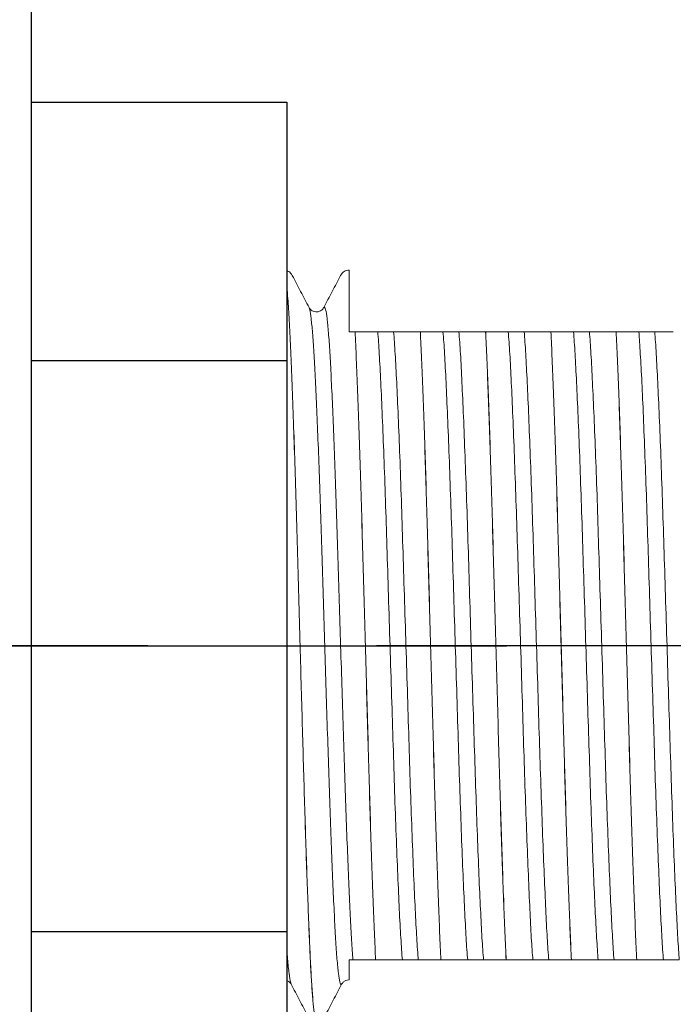
# Model space of a CAD drawing. Extents: x -5.8 to 27, y 0.9 to 20.5.
# Drawn here: x 10.3 to 11, y 11.3 to 12.3 of the extents above; entities that cross this region are included whole.
import ezdxf

# ---------------------------------------------------------------- set-up
doc = ezdxf.new("R2010")
doc.units = 0
doc.header["$LTSCALE"] = 2
doc.header["$MEASUREMENT"] = 0
doc.linetypes.add('CENTER2', pattern=[1.125, 0.75, -0.125, 0.125, -0.125])
doc.layers.get('0').update_dxf_attribs({"linetype": 'CONTINUOUS'})
doc.layers.add('CENTER', color=1, linetype='CENTER2')

# ---------------------------------------------------------------- blocks, each defined once
blk = doc.blocks.new('BTS1')
at = {"color": 1, "linetype": 'CENTER2'}
blk.add_line((-0.0002, -2.4049), (-0.0002, 0), dxfattribs=at)
at = {"color": 0}
for p, q in [((0.9373, -0.527), (-0.9377, -0.527)), ((-0.3127, -0.527), (-0.3127, -0.807)), ((0.3123, -0.527), (0.3123, -0.807)), ((0.5948, -0.527), (0.5948, -0.807)), ((0.5948, -0.807), (-0.5952, -0.807))]:
    blk.add_line(p, q, dxfattribs=at)
at = {"color": 4, "linetype": 'Continuous', "lineweight": 15}
for p, q in [((-0.3697, -0.8117), (-0.3696, -0.8116)), ((0.4044, -0.8129), (0.4045, -0.8128)), ((0.3693, -0.8312), (0.3694, -0.8312)), ((0.3436, -0.8816), (0.3436, -0.8816)), ((-0.3439, -0.9041), (-0.3439, -0.9041)), ((0.3436, -0.953), (0.3436, -0.953)), ((-0.3439, -0.9755), (-0.3439, -0.9755)), ((0.3436, -1.0245), (0.3436, -1.0244)), ((-0.3439, -1.0469), (-0.3439, -1.047)), ((0.3436, -1.0959), (0.3436, -1.0959)), ((-0.3439, -1.1183), (-0.3439, -1.1184)), ((0.3436, -1.1673), (0.3436, -1.1673)), ((-0.3439, -1.1898), (-0.3439, -1.1898))]:
    blk.add_line(p, q, dxfattribs=at)
for points, knots in [([(-0.4114, -0.8393), (-0.4114, -0.8393), (-0.4124, -0.8389), (-0.4092, -0.838), (-0.4021, -0.8368), (-0.3891, -0.8355), (-0.3714, -0.8342), (-0.349, -0.8329), (-0.3224, -0.8317), (-0.2918, -0.8304), (-0.2572, -0.8291), (-0.2193, -0.8278), (-0.1787, -0.8265), (-0.1362, -0.8252), (-0.092, -0.824), (-0.0465, -0.8227), (0.0024, -0.8214), (0.0539, -0.8199), (0.1067, -0.8184), (0.1575, -0.817), (0.2059, -0.8155), (0.251, -0.814), (0.2916, -0.8125), (0.3271, -0.811), (0.3569, -0.8096), (0.3782, -0.8082), (0.3885, -0.8074), (0.3922, -0.807)], [0, 0, 0, 0, 0.0000145, 0.0354207, 0.0712321, 0.1072267, 0.1431753, 0.1788506, 0.2141338, 0.2497279, 0.2856399, 0.3216437, 0.3575099, 0.3930143, 0.4283384, 0.4640862, 0.5000624, 0.5420105, 0.5835973, 0.6247804, 0.6664678, 0.708445, 0.7503494, 0.7918219, 0.833059, 0.8748328, 0.9031118, 0.9031118, 0.9031118, 0.9031118]), ([(-0.4114, -0.8392), (-0.4109, -0.8388), (-0.4099, -0.838), (-0.4019, -0.8367), (-0.3892, -0.8354), (-0.3713, -0.8341), (-0.349, -0.8328), (-0.3224, -0.8316), (-0.2918, -0.8304), (-0.2572, -0.8291), (-0.2193, -0.8277), (-0.1787, -0.8265), (-0.1362, -0.8252), (-0.092, -0.824), (-0.0465, -0.8227), (0.0024, -0.8213), (0.0539, -0.8199), (0.1067, -0.8184), (0.1575, -0.817), (0.2059, -0.8155), (0.251, -0.8139), (0.2916, -0.8124), (0.3271, -0.811), (0.3569, -0.8095), (0.378, -0.8082), (0.3882, -0.8074), (0.3918, -0.807)], [0, 0, 0, 0, 0.0353548, 0.0711666, 0.1071614, 0.1431104, 0.178786, 0.2140694, 0.2496639, 0.2855761, 0.3215802, 0.3574467, 0.3929514, 0.4282758, 0.4640239, 0.5000004, 0.5419488, 0.583536, 0.6247195, 0.6664071, 0.7083847, 0.7502894, 0.7917623, 0.8329997, 0.8747739, 0.901974, 0.901974, 0.901974, 0.901974]), ([(-0.3664, -0.807), (-0.3668, -0.8081), (-0.3682, -0.8102), (-0.3696, -0.8111), (-0.3704, -0.8116)], [0.6369143, 0.6369143, 0.6369143, 0.6369143, 0.7963509, 1, 1, 1, 1]), ([(-0.3696, -0.8116), (-0.3692, -0.8113), (-0.3681, -0.8106), (-0.3592, -0.8093), (-0.3464, -0.808), (-0.3364, -0.8073), (-0.3329, -0.807)], [0, 0, 0, 0, 0.0230166, 0.0649098, 0.1069487, 0.1273629, 0.1273629, 0.1273629, 0.1273629]), ([(0.4053, -0.8129), (0.4069, -0.8117), (0.4092, -0.81), (0.4102, -0.8077), (0.4104, -0.807)], [0, 0, 0, 0, 0.498761, 0.6905139, 0.6905139, 0.6905139, 0.6905139]), ([(-0.3704, -0.8116), (-0.3762, -0.8147), (-0.388, -0.8208), (-0.3997, -0.8269), (-0.4056, -0.83)], [0, 0, 0, 0, 0.499973, 1, 1, 1, 1]), ([(0.37, -0.8312), (0.3759, -0.8282), (0.3876, -0.822), (0.3994, -0.8159), (0.4052, -0.8129)], [0, 0, 0, 0, 0.499973, 1, 1, 1, 1]), ([(-0.3697, -0.8669), (-0.3702, -0.8667), (-0.3721, -0.866), (-0.3686, -0.8648), (-0.3595, -0.8633), (-0.3437, -0.8618), (-0.3221, -0.8603), (-0.2952, -0.8589), (-0.2633, -0.8574), (-0.2266, -0.8559), (-0.186, -0.8543), (-0.1424, -0.8529), (-0.0965, -0.8514), (-0.0489, -0.8499), (-0.0002, -0.8484), (0.0486, -0.8469), (0.0962, -0.8454), (0.142, -0.844), (0.1856, -0.8425), (0.2263, -0.841), (0.2629, -0.8395), (0.2949, -0.838), (0.3218, -0.8366), (0.3434, -0.835), (0.3589, -0.8335), (0.3677, -0.8322), (0.3689, -0.8315), (0.3693, -0.8312)], [0, 0, 0, 0, 0.017646, 0.059033, 0.100922, 0.142956, 0.184773, 0.226051, 0.267566, 0.309513, 0.351533, 0.393263, 0.434488, 0.476117, 0.518108, 0.560098, 0.601727, 0.642952, 0.684682, 0.726702, 0.768649, 0.810164, 0.851442, 0.893259, 0.935293, 0.977182, 1, 1, 1, 1]), ([(0.3701, -0.8473), (0.369, -0.8466), (0.3669, -0.8452), (0.3648, -0.84), (0.3663, -0.8339), (0.3688, -0.8321), (0.3701, -0.8312)], [0, 0, 0, 0, 0.231957, 0.478411, 0.736322, 1, 1, 1, 1]), ([(-0.4056, -0.8485), (-0.3997, -0.8516), (-0.388, -0.8577), (-0.3763, -0.8638), (-0.3704, -0.8669)], [0, 0, 0, 0, 0.500025, 1, 1, 1, 1]), ([(-0.3439, -0.8793), (-0.3371, -0.8788), (-0.3235, -0.8778), (-0.2958, -0.8763), (-0.2635, -0.8748), (-0.2266, -0.8733), (-0.186, -0.8718), (-0.1424, -0.8703), (-0.0965, -0.8688), (-0.0489, -0.8673), (-0.0002, -0.8658), (0.0486, -0.8643), (0.0962, -0.8628), (0.142, -0.8614), (0.1856, -0.8599), (0.2263, -0.8584), (0.263, -0.8569), (0.2949, -0.8554), (0.3218, -0.854), (0.3434, -0.8525), (0.3592, -0.8509), (0.3683, -0.8494), (0.3718, -0.8482), (0.3699, -0.8476), (0.3694, -0.8474)], [0, 0, 0, 0, 0.047738, 0.094857, 0.142219, 0.189044, 0.23595, 0.282533, 0.328551, 0.375021, 0.421895, 0.468769, 0.515239, 0.561258, 0.60784, 0.654747, 0.701572, 0.747914, 0.793993, 0.840672, 0.887595, 0.934355, 0.980554, 1, 1, 1, 1]), ([(0.4053, -0.8657), (0.3994, -0.8627), (0.3877, -0.8565), (0.376, -0.8504), (0.3701, -0.8474)], [0, 0, 0, 0, 0.500026, 1, 1, 1, 1]), ([(-0.3704, -0.8669), (-0.3696, -0.8674), (-0.3682, -0.8683), (-0.3663, -0.8711), (-0.3657, -0.8736), (-0.3657, -0.8749), (-0.3657, -0.875)], [0, 0, 0, 0, 0.405409, 0.730461, 0.976212, 1, 1, 1, 1]), ([(0.4111, -0.875), (0.4108, -0.873), (0.4102, -0.8692), (0.4069, -0.8669), (0.4053, -0.8657)], [0, 0, 0, 0, 0.501239, 1, 1, 1, 1]), ([(-0.3657, -0.875), (-0.3657, -0.875), (-0.3661, -0.875), (-0.3647, -0.875), (-0.3618, -0.875), (-0.3574, -0.875), (-0.3516, -0.875), (-0.3465, -0.875), (-0.3439, -0.875)], [0, 0, 0, 0, 0.005122, 0.249518, 0.435241, 0.62171, 0.810469, 1, 1, 1, 1]), ([(-0.3439, -0.875), (-0.3439, -0.8763), (-0.3439, -0.8771), (-0.3439, -0.8785), (-0.3439, -0.8789), (-0.3439, -0.8793)], [0, 0, 0, 0, 0.5, 0.5, 1, 1, 1, 1]), ([(-0.3439, -0.9041), (-0.3347, -0.9036), (-0.3247, -0.9032), (-0.3029, -0.9022), (-0.2911, -0.9018), (-0.2534, -0.9003), (-0.2252, -0.8994), (-0.1802, -0.8979), (-0.1648, -0.8975), (-0.1334, -0.8966), (-0.1176, -0.8961), (-0.0686, -0.8947), (-0.0344, -0.8938), (0.0341, -0.8919), (0.0683, -0.8909), (0.1173, -0.8895), (0.1331, -0.8891), (0.1645, -0.8882), (0.1799, -0.8877), (0.2249, -0.8863), (0.2531, -0.8853), (0.2908, -0.8839), (0.3026, -0.8834), (0.3244, -0.8825), (0.3344, -0.882), (0.3436, -0.8816)], [0, 0, 0, 0, 0.0625, 0.0625, 0.125, 0.125, 0.25, 0.25, 0.3125, 0.3125, 0.375, 0.375, 0.5, 0.5, 0.625, 0.625, 0.6875, 0.6875, 0.75, 0.75, 0.875, 0.875, 0.9375, 0.9375, 1, 1, 1, 1]), ([(-0.3439, -0.9041), (-0.3347, -0.9036), (-0.3247, -0.9032), (-0.3029, -0.9023), (-0.2911, -0.9018), (-0.2534, -0.9004), (-0.2252, -0.8994), (-0.1802, -0.898), (-0.1648, -0.8975), (-0.1334, -0.8966), (-0.1176, -0.8962), (-0.0686, -0.8948), (-0.0344, -0.8938), (0.0341, -0.8919), (0.0683, -0.8909), (0.1173, -0.8896), (0.1331, -0.8891), (0.1645, -0.8882), (0.1799, -0.8877), (0.2249, -0.8863), (0.2531, -0.8853), (0.2908, -0.8839), (0.3026, -0.8834), (0.3244, -0.8825), (0.3344, -0.8821), (0.3436, -0.8816)], [0, 0, 0, 0, 0.0625, 0.0625, 0.125, 0.125, 0.25, 0.25, 0.3125, 0.3125, 0.375, 0.375, 0.5, 0.5, 0.625, 0.625, 0.6875, 0.6875, 0.75, 0.75, 0.875, 0.875, 0.9375, 0.9375, 1, 1, 1, 1]), ([(0.3436, -0.875), (0.3655, -0.875), (0.3823, -0.875), (0.3994, -0.875), (0.4038, -0.875), (0.4095, -0.875), (0.411, -0.875), (0.4111, -0.875)], [0, 0, 0, 0, 0.5, 0.5, 0.75, 0.75, 1, 1, 1, 1]), ([(0.3436, -0.8816), (0.3436, -0.8802), (0.3436, -0.8789), (0.3436, -0.8766), (0.3436, -0.8757), (0.3436, -0.875)], [0, 0, 0, 0, 0.5, 0.5, 1, 1, 1, 1]), ([(0.3436, -0.8901), (0.3436, -0.8895), (0.3436, -0.8887), (0.3436, -0.8867), (0.3436, -0.8859), (0.3436, -0.8839), (0.3436, -0.8828), (0.3436, -0.8816)], [0, 0, 0, 0, 0.5, 0.5, 0.75, 0.75, 1, 1, 1, 1]), ([(-0.3439, -0.8956), (-0.3439, -0.8961), (-0.3439, -0.897), (-0.3439, -0.899), (-0.3439, -0.8998), (-0.3439, -0.9017), (-0.3439, -0.9029), (-0.3439, -0.9041)], [0, 0, 0, 0, 0.5, 0.5, 0.75, 0.75, 1, 1, 1, 1]), ([(-0.3439, -0.9041), (-0.3439, -0.9065), (-0.3439, -0.9085), (-0.3439, -0.9114), (-0.3439, -0.9123), (-0.3439, -0.913)], [0, 0, 0, 0, 0.5, 0.5, 1, 1, 1, 1]), ([(-0.3439, -0.9333), (-0.337, -0.9327), (-0.3288, -0.9322), (-0.3102, -0.9311), (-0.2999, -0.9305), (-0.2656, -0.9289), (-0.2381, -0.9277), (-0.1921, -0.926), (-0.176, -0.9254), (-0.1429, -0.9243), (-0.126, -0.9238), (-0.0741, -0.9222), (-0.0371, -0.921), (0.0368, -0.9187), (0.0738, -0.9175), (0.1257, -0.9159), (0.1426, -0.9154), (0.1757, -0.9143), (0.1918, -0.9137), (0.2378, -0.912), (0.2653, -0.9108), (0.2996, -0.9092), (0.3099, -0.9086), (0.3285, -0.9075), (0.3367, -0.907), (0.3436, -0.9064)], [0, 0, 0, 0, 0.0625, 0.0625, 0.125, 0.125, 0.25, 0.25, 0.3125, 0.3125, 0.375, 0.375, 0.5, 0.5, 0.625, 0.625, 0.6875, 0.6875, 0.75, 0.75, 0.875, 0.875, 0.9375, 0.9375, 1, 1, 1, 1]), ([(0.3436, -0.9238), (0.3436, -0.9231), (0.3436, -0.9223), (0.3436, -0.9203), (0.3436, -0.9196), (0.3436, -0.9177), (0.3436, -0.9164), (0.3436, -0.9134), (0.3436, -0.912), (0.3436, -0.9101), (0.3436, -0.9094), (0.3436, -0.9076), (0.3436, -0.9069), (0.3436, -0.9064)], [0, 0, 0, 0, 0.25, 0.25, 0.375, 0.375, 0.5, 0.5, 0.625, 0.625, 0.75, 0.75, 1, 1, 1, 1]), ([(-0.3439, -0.9507), (-0.337, -0.9502), (-0.3288, -0.9496), (-0.3102, -0.9485), (-0.2999, -0.9479), (-0.2656, -0.9463), (-0.2381, -0.9451), (-0.1921, -0.9434), (-0.176, -0.9428), (-0.1429, -0.9417), (-0.126, -0.9412), (-0.0741, -0.9396), (-0.0371, -0.9384), (0.0368, -0.9361), (0.0738, -0.9349), (0.1257, -0.9333), (0.1426, -0.9328), (0.1757, -0.9317), (0.1918, -0.9311), (0.2378, -0.9294), (0.2653, -0.9282), (0.2996, -0.9266), (0.3099, -0.926), (0.3285, -0.9249), (0.3367, -0.9244), (0.3436, -0.9238)], [0, 0, 0, 0, 0.0625, 0.0625, 0.125, 0.125, 0.25, 0.25, 0.3125, 0.3125, 0.375, 0.375, 0.5, 0.5, 0.625, 0.625, 0.6875, 0.6875, 0.75, 0.75, 0.875, 0.875, 0.9375, 0.9375, 1, 1, 1, 1]), ([(-0.3439, -0.9333), (-0.3439, -0.934), (-0.3439, -0.9348), (-0.3439, -0.9368), (-0.3439, -0.9375), (-0.3439, -0.9394), (-0.3439, -0.9407), (-0.3439, -0.9437), (-0.3439, -0.9451), (-0.3439, -0.947), (-0.3439, -0.9477), (-0.3439, -0.9495), (-0.3439, -0.9502), (-0.3439, -0.9507)], [0, 0, 0, 0, 0.25, 0.25, 0.375, 0.375, 0.5, 0.5, 0.625, 0.625, 0.75, 0.75, 1, 1, 1, 1]), ([(0.3436, -0.953), (0.3436, -0.9506), (0.3436, -0.9486), (0.3436, -0.9457), (0.3436, -0.9448), (0.3436, -0.9441)], [0, 0, 0, 0, 0.5, 0.5, 1, 1, 1, 1]), ([(-0.3439, -0.9755), (-0.3347, -0.975), (-0.3247, -0.9746), (-0.3029, -0.9737), (-0.2911, -0.9732), (-0.2534, -0.9718), (-0.2252, -0.9708), (-0.1802, -0.9694), (-0.1648, -0.9689), (-0.1334, -0.968), (-0.1176, -0.9675), (-0.0686, -0.9662), (-0.0344, -0.9652), (0.0341, -0.9633), (0.0683, -0.9623), (0.1173, -0.9609), (0.1331, -0.9605), (0.1645, -0.9596), (0.1799, -0.9591), (0.2249, -0.9577), (0.2531, -0.9567), (0.2908, -0.9553), (0.3026, -0.9548), (0.3244, -0.9539), (0.3344, -0.9535), (0.3436, -0.953)], [0, 0, 0, 0, 0.0625, 0.0625, 0.125, 0.125, 0.25, 0.25, 0.3125, 0.3125, 0.375, 0.375, 0.5, 0.5, 0.625, 0.625, 0.6875, 0.6875, 0.75, 0.75, 0.875, 0.875, 0.9375, 0.9375, 1, 1, 1, 1]), ([(-0.3439, -0.9755), (-0.3347, -0.9751), (-0.3247, -0.9746), (-0.3029, -0.9737), (-0.2911, -0.9732), (-0.2534, -0.9718), (-0.2252, -0.9708), (-0.1802, -0.9694), (-0.1648, -0.9689), (-0.1334, -0.968), (-0.1176, -0.9676), (-0.0686, -0.9662), (-0.0344, -0.9652), (0.0341, -0.9633), (0.0683, -0.9624), (0.1173, -0.961), (0.1331, -0.9605), (0.1645, -0.9596), (0.1799, -0.9592), (0.2249, -0.9577), (0.2531, -0.9568), (0.2908, -0.9553), (0.3026, -0.9549), (0.3244, -0.9539), (0.3344, -0.9535), (0.3436, -0.953)], [0, 0, 0, 0, 0.0625, 0.0625, 0.125, 0.125, 0.25, 0.25, 0.3125, 0.3125, 0.375, 0.375, 0.5, 0.5, 0.625, 0.625, 0.6875, 0.6875, 0.75, 0.75, 0.875, 0.875, 0.9375, 0.9375, 1, 1, 1, 1]), ([(0.3436, -0.9615), (0.3436, -0.961), (0.3436, -0.9601), (0.3436, -0.9581), (0.3436, -0.9573), (0.3436, -0.9554), (0.3436, -0.9542), (0.3436, -0.953)], [0, 0, 0, 0, 0.5, 0.5, 0.75, 0.75, 1, 1, 1, 1]), ([(-0.3439, -0.967), (-0.3439, -0.9676), (-0.3439, -0.9684), (-0.3439, -0.9704), (-0.3439, -0.9712), (-0.3439, -0.9732), (-0.3439, -0.9743), (-0.3439, -0.9755)], [0, 0, 0, 0, 0.5, 0.5, 0.75, 0.75, 1, 1, 1, 1]), ([(-0.3439, -0.9755), (-0.3439, -0.9779), (-0.3439, -0.98), (-0.3439, -0.9828), (-0.3439, -0.9838), (-0.3439, -0.9844)], [0, 0, 0, 0, 0.5, 0.5, 1, 1, 1, 1]), ([(-0.3439, -1.0048), (-0.337, -1.0042), (-0.3288, -1.0036), (-0.3102, -1.0025), (-0.2999, -1.002), (-0.2656, -1.0003), (-0.2381, -0.9992), (-0.1921, -0.9974), (-0.176, -0.9969), (-0.1429, -0.9957), (-0.126, -0.9952), (-0.0741, -0.9936), (-0.0371, -0.9924), (0.0368, -0.9901), (0.0738, -0.989), (0.1257, -0.9874), (0.1426, -0.9868), (0.1757, -0.9857), (0.1918, -0.9851), (0.2378, -0.9834), (0.2653, -0.9822), (0.2996, -0.9806), (0.3099, -0.9801), (0.3285, -0.979), (0.3367, -0.9784), (0.3436, -0.9778)], [0, 0, 0, 0, 0.0625, 0.0625, 0.125, 0.125, 0.25, 0.25, 0.3125, 0.3125, 0.375, 0.375, 0.5, 0.5, 0.625, 0.625, 0.6875, 0.6875, 0.75, 0.75, 0.875, 0.875, 0.9375, 0.9375, 1, 1, 1, 1]), ([(0.3436, -0.9952), (0.3436, -0.9945), (0.3436, -0.9937), (0.3436, -0.9918), (0.3436, -0.991), (0.3436, -0.9891), (0.3436, -0.9879), (0.3436, -0.9848), (0.3436, -0.9834), (0.3436, -0.9815), (0.3436, -0.9808), (0.3436, -0.979), (0.3436, -0.9783), (0.3436, -0.9778)], [0, 0, 0, 0, 0.25, 0.25, 0.375, 0.375, 0.5, 0.5, 0.625, 0.625, 0.75, 0.75, 1, 1, 1, 1]), ([(-0.3439, -1.0222), (-0.337, -1.0216), (-0.3288, -1.021), (-0.3102, -1.0199), (-0.2999, -1.0194), (-0.2656, -1.0177), (-0.2381, -1.0166), (-0.1921, -1.0148), (-0.176, -1.0143), (-0.1429, -1.0131), (-0.126, -1.0126), (-0.0741, -1.011), (-0.0371, -1.0098), (0.0368, -1.0075), (0.0738, -1.0064), (0.1257, -1.0048), (0.1426, -1.0042), (0.1757, -1.0031), (0.1918, -1.0025), (0.2378, -1.0008), (0.2653, -0.9996), (0.2996, -0.998), (0.3099, -0.9975), (0.3285, -0.9964), (0.3367, -0.9958), (0.3436, -0.9952)], [0, 0, 0, 0, 0.0625, 0.0625, 0.125, 0.125, 0.25, 0.25, 0.3125, 0.3125, 0.375, 0.375, 0.5, 0.5, 0.625, 0.625, 0.6875, 0.6875, 0.75, 0.75, 0.875, 0.875, 0.9375, 0.9375, 1, 1, 1, 1]), ([(-0.3439, -1.0048), (-0.3439, -1.0054), (-0.3439, -1.0063), (-0.3439, -1.0082), (-0.3439, -1.0089), (-0.3439, -1.0108), (-0.3439, -1.0121), (-0.3439, -1.0152), (-0.3439, -1.0165), (-0.3439, -1.0185), (-0.3439, -1.0192), (-0.3439, -1.0209), (-0.3439, -1.0217), (-0.3439, -1.0222)], [0, 0, 0, 0, 0.25, 0.25, 0.375, 0.375, 0.5, 0.5, 0.625, 0.625, 0.75, 0.75, 1, 1, 1, 1]), ([(0.3436, -1.0244), (0.3436, -1.022), (0.3436, -1.02), (0.3436, -1.0171), (0.3436, -1.0162), (0.3436, -1.0155)], [0, 0, 0, 0, 0.5, 0.5, 1, 1, 1, 1]), ([(-0.3439, -1.0469), (-0.3347, -1.0465), (-0.3247, -1.046), (-0.3029, -1.0451), (-0.2911, -1.0446), (-0.2534, -1.0432), (-0.2252, -1.0422), (-0.1802, -1.0408), (-0.1648, -1.0403), (-0.1334, -1.0394), (-0.1176, -1.039), (-0.0686, -1.0376), (-0.0344, -1.0366), (0.0341, -1.0347), (0.0683, -1.0338), (0.1173, -1.0324), (0.1331, -1.0319), (0.1645, -1.031), (0.1799, -1.0306), (0.2249, -1.0291), (0.2531, -1.0282), (0.2908, -1.0267), (0.3026, -1.0263), (0.3244, -1.0253), (0.3344, -1.0249), (0.3436, -1.0244)], [0, 0, 0, 0, 0.0625, 0.0625, 0.125, 0.125, 0.25, 0.25, 0.3125, 0.3125, 0.375, 0.375, 0.5, 0.5, 0.625, 0.625, 0.6875, 0.6875, 0.75, 0.75, 0.875, 0.875, 0.9375, 0.9375, 1, 1, 1, 1]), ([(-0.3439, -1.047), (-0.3347, -1.0465), (-0.3247, -1.0461), (-0.3029, -1.0451), (-0.2911, -1.0447), (-0.2534, -1.0432), (-0.2252, -1.0423), (-0.1802, -1.0408), (-0.1648, -1.0404), (-0.1334, -1.0395), (-0.1176, -1.039), (-0.0686, -1.0376), (-0.0344, -1.0367), (0.0341, -1.0348), (0.0683, -1.0338), (0.1173, -1.0324), (0.1331, -1.032), (0.1645, -1.0311), (0.1799, -1.0306), (0.2249, -1.0292), (0.2531, -1.0282), (0.2908, -1.0268), (0.3026, -1.0263), (0.3244, -1.0254), (0.3344, -1.0249), (0.3436, -1.0245)], [0, 0, 0, 0, 0.0625, 0.0625, 0.125, 0.125, 0.25, 0.25, 0.3125, 0.3125, 0.375, 0.375, 0.5, 0.5, 0.625, 0.625, 0.6875, 0.6875, 0.75, 0.75, 0.875, 0.875, 0.9375, 0.9375, 1, 1, 1, 1]), ([(0.3436, -1.033), (0.3436, -1.0324), (0.3436, -1.0316), (0.3436, -1.0295), (0.3436, -1.0287), (0.3436, -1.0268), (0.3436, -1.0257), (0.3436, -1.0245)], [0, 0, 0, 0, 0.5, 0.5, 0.75, 0.75, 1, 1, 1, 1]), ([(-0.3439, -1.0384), (-0.3439, -1.039), (-0.3439, -1.0398), (-0.3439, -1.0419), (-0.3439, -1.0427), (-0.3439, -1.0446), (-0.3439, -1.0457), (-0.3439, -1.0469)], [0, 0, 0, 0, 0.5, 0.5, 0.75, 0.75, 1, 1, 1, 1]), ([(-0.3439, -1.047), (-0.3439, -1.0493), (-0.3439, -1.0514), (-0.3439, -1.0543), (-0.3439, -1.0552), (-0.3439, -1.0559)], [0, 0, 0, 0, 0.5, 0.5, 1, 1, 1, 1]), ([(-0.3439, -1.0762), (-0.337, -1.0756), (-0.3288, -1.075), (-0.3102, -1.0739), (-0.2999, -1.0734), (-0.2656, -1.0718), (-0.2381, -1.0706), (-0.1921, -1.0689), (-0.176, -1.0683), (-0.1429, -1.0672), (-0.126, -1.0666), (-0.0741, -1.065), (-0.0371, -1.0639), (0.0368, -1.0616), (0.0738, -1.0604), (0.1257, -1.0588), (0.1426, -1.0582), (0.1757, -1.0571), (0.1918, -1.0565), (0.2378, -1.0548), (0.2653, -1.0537), (0.2996, -1.052), (0.3099, -1.0515), (0.3285, -1.0504), (0.3367, -1.0498), (0.3436, -1.0492)], [0, 0, 0, 0, 0.0625, 0.0625, 0.125, 0.125, 0.25, 0.25, 0.3125, 0.3125, 0.375, 0.375, 0.5, 0.5, 0.625, 0.625, 0.6875, 0.6875, 0.75, 0.75, 0.875, 0.875, 0.9375, 0.9375, 1, 1, 1, 1]), ([(0.3436, -1.0666), (0.3436, -1.066), (0.3436, -1.0651), (0.3436, -1.0632), (0.3436, -1.0625), (0.3436, -1.0606), (0.3436, -1.0593), (0.3436, -1.0562), (0.3436, -1.0549), (0.3436, -1.0529), (0.3436, -1.0522), (0.3436, -1.0504), (0.3436, -1.0497), (0.3436, -1.0492)], [0, 0, 0, 0, 0.25, 0.25, 0.375, 0.375, 0.5, 0.5, 0.625, 0.625, 0.75, 0.75, 1, 1, 1, 1]), ([(-0.3439, -1.0936), (-0.337, -1.093), (-0.3288, -1.0924), (-0.3102, -1.0913), (-0.2999, -1.0908), (-0.2656, -1.0892), (-0.2381, -1.088), (-0.1921, -1.0863), (-0.176, -1.0857), (-0.1429, -1.0846), (-0.126, -1.084), (-0.0741, -1.0824), (-0.0371, -1.0813), (0.0368, -1.079), (0.0738, -1.0778), (0.1257, -1.0762), (0.1426, -1.0756), (0.1757, -1.0745), (0.1918, -1.0739), (0.2378, -1.0722), (0.2653, -1.0711), (0.2996, -1.0694), (0.3099, -1.0689), (0.3285, -1.0678), (0.3367, -1.0672), (0.3436, -1.0666)], [0, 0, 0, 0, 0.0625, 0.0625, 0.125, 0.125, 0.25, 0.25, 0.3125, 0.3125, 0.375, 0.375, 0.5, 0.5, 0.625, 0.625, 0.6875, 0.6875, 0.75, 0.75, 0.875, 0.875, 0.9375, 0.9375, 1, 1, 1, 1]), ([(-0.3439, -1.0762), (-0.3439, -1.0768), (-0.3439, -1.0777), (-0.3439, -1.0796), (-0.3439, -1.0804), (-0.3439, -1.0823), (-0.3439, -1.0835), (-0.3439, -1.0866), (-0.3439, -1.088), (-0.3439, -1.0899), (-0.3439, -1.0906), (-0.3439, -1.0924), (-0.3439, -1.0931), (-0.3439, -1.0936)], [0, 0, 0, 0, 0.25, 0.25, 0.375, 0.375, 0.5, 0.5, 0.625, 0.625, 0.75, 0.75, 1, 1, 1, 1]), ([(0.3436, -1.0959), (0.3436, -1.0935), (0.3436, -1.0914), (0.3436, -1.0886), (0.3436, -1.0876), (0.3436, -1.0869)], [0, 0, 0, 0, 0.5, 0.5, 1, 1, 1, 1]), ([(-0.3439, -1.1183), (-0.3347, -1.1179), (-0.3247, -1.1174), (-0.3029, -1.1165), (-0.2911, -1.1161), (-0.2534, -1.1146), (-0.2252, -1.1137), (-0.1802, -1.1122), (-0.1648, -1.1118), (-0.1334, -1.1108), (-0.1176, -1.1104), (-0.0686, -1.109), (-0.0344, -1.1081), (0.0341, -1.1061), (0.0683, -1.1052), (0.1173, -1.1038), (0.1331, -1.1034), (0.1645, -1.1024), (0.1799, -1.102), (0.2249, -1.1006), (0.2531, -1.0996), (0.2908, -1.0982), (0.3026, -1.0977), (0.3244, -1.0968), (0.3344, -1.0963), (0.3436, -1.0959)], [0, 0, 0, 0, 0.0625, 0.0625, 0.125, 0.125, 0.25, 0.25, 0.3125, 0.3125, 0.375, 0.375, 0.5, 0.5, 0.625, 0.625, 0.6875, 0.6875, 0.75, 0.75, 0.875, 0.875, 0.9375, 0.9375, 1, 1, 1, 1]), ([(-0.3439, -1.1184), (-0.3347, -1.1179), (-0.3247, -1.1175), (-0.3029, -1.1166), (-0.2911, -1.1161), (-0.2534, -1.1147), (-0.2252, -1.1137), (-0.1802, -1.1123), (-0.1648, -1.1118), (-0.1334, -1.1109), (-0.1176, -1.1104), (-0.0686, -1.1091), (-0.0344, -1.1081), (0.0341, -1.1062), (0.0683, -1.1052), (0.1173, -1.1038), (0.1331, -1.1034), (0.1645, -1.1025), (0.1799, -1.102), (0.2249, -1.1006), (0.2531, -1.0996), (0.2908, -1.0982), (0.3026, -1.0977), (0.3244, -1.0968), (0.3344, -1.0964), (0.3436, -1.0959)], [0, 0, 0, 0, 0.0625, 0.0625, 0.125, 0.125, 0.25, 0.25, 0.3125, 0.3125, 0.375, 0.375, 0.5, 0.5, 0.625, 0.625, 0.6875, 0.6875, 0.75, 0.75, 0.875, 0.875, 0.9375, 0.9375, 1, 1, 1, 1]), ([(0.3436, -1.1044), (0.3436, -1.1038), (0.3436, -1.103), (0.3436, -1.101), (0.3436, -1.1002), (0.3436, -1.0982), (0.3436, -1.0971), (0.3436, -1.0959)], [0, 0, 0, 0, 0.5, 0.5, 0.75, 0.75, 1, 1, 1, 1]), ([(-0.3439, -1.1099), (-0.3439, -1.1104), (-0.3439, -1.1113), (-0.3439, -1.1133), (-0.3439, -1.1141), (-0.3439, -1.116), (-0.3439, -1.1172), (-0.3439, -1.1183)], [0, 0, 0, 0, 0.5, 0.5, 0.75, 0.75, 1, 1, 1, 1]), ([(-0.3439, -1.1184), (-0.3439, -1.1208), (-0.3439, -1.1228), (-0.3439, -1.1257), (-0.3439, -1.1266), (-0.3439, -1.1273)], [0, 0, 0, 0, 0.5, 0.5, 1, 1, 1, 1]), ([(-0.3439, -1.1476), (-0.337, -1.147), (-0.3288, -1.1465), (-0.3102, -1.1454), (-0.2999, -1.1448), (-0.2656, -1.1432), (-0.2381, -1.142), (-0.1921, -1.1403), (-0.176, -1.1397), (-0.1429, -1.1386), (-0.126, -1.1381), (-0.0741, -1.1364), (-0.0371, -1.1353), (0.0368, -1.133), (0.0738, -1.1318), (0.1257, -1.1302), (0.1426, -1.1297), (0.1757, -1.1285), (0.1918, -1.128), (0.2378, -1.1262), (0.2653, -1.1251), (0.2996, -1.1234), (0.3099, -1.1229), (0.3285, -1.1218), (0.3367, -1.1212), (0.3436, -1.1207)], [0, 0, 0, 0, 0.0625, 0.0625, 0.125, 0.125, 0.25, 0.25, 0.3125, 0.3125, 0.375, 0.375, 0.5, 0.5, 0.625, 0.625, 0.6875, 0.6875, 0.75, 0.75, 0.875, 0.875, 0.9375, 0.9375, 1, 1, 1, 1]), ([(0.3436, -1.1381), (0.3436, -1.1374), (0.3436, -1.1365), (0.3436, -1.1346), (0.3436, -1.1339), (0.3436, -1.132), (0.3436, -1.1307), (0.3436, -1.1276), (0.3436, -1.1263), (0.3436, -1.1243), (0.3436, -1.1236), (0.3436, -1.1219), (0.3436, -1.1212), (0.3436, -1.1207)], [0, 0, 0, 0, 0.25, 0.25, 0.375, 0.375, 0.5, 0.5, 0.625, 0.625, 0.75, 0.75, 1, 1, 1, 1]), ([(-0.3439, -1.165), (-0.337, -1.1644), (-0.3288, -1.1639), (-0.3102, -1.1628), (-0.2999, -1.1622), (-0.2656, -1.1606), (-0.2381, -1.1594), (-0.1921, -1.1577), (-0.176, -1.1571), (-0.1429, -1.156), (-0.126, -1.1555), (-0.0741, -1.1538), (-0.0371, -1.1527), (0.0368, -1.1504), (0.0738, -1.1492), (0.1257, -1.1476), (0.1426, -1.1471), (0.1757, -1.146), (0.1918, -1.1454), (0.2378, -1.1437), (0.2653, -1.1425), (0.2996, -1.1408), (0.3099, -1.1403), (0.3285, -1.1392), (0.3367, -1.1386), (0.3436, -1.1381)], [0, 0, 0, 0, 0.0625, 0.0625, 0.125, 0.125, 0.25, 0.25, 0.3125, 0.3125, 0.375, 0.375, 0.5, 0.5, 0.625, 0.625, 0.6875, 0.6875, 0.75, 0.75, 0.875, 0.875, 0.9375, 0.9375, 1, 1, 1, 1]), ([(-0.3439, -1.1476), (-0.3439, -1.1483), (-0.3439, -1.1491), (-0.3439, -1.1511), (-0.3439, -1.1518), (-0.3439, -1.1537), (-0.3439, -1.155), (-0.3439, -1.158), (-0.3439, -1.1594), (-0.3439, -1.1613), (-0.3439, -1.162), (-0.3439, -1.1638), (-0.3439, -1.1645), (-0.3439, -1.165)], [0, 0, 0, 0, 0.25, 0.25, 0.375, 0.375, 0.5, 0.5, 0.625, 0.625, 0.75, 0.75, 1, 1, 1, 1]), ([(0.3436, -1.1673), (0.3436, -1.1649), (0.3436, -1.1628), (0.3436, -1.16), (0.3436, -1.159), (0.3436, -1.1584)], [0, 0, 0, 0, 0.5, 0.5, 1, 1, 1, 1]), ([(-0.3439, -1.1898), (-0.3347, -1.1893), (-0.3247, -1.1889), (-0.3029, -1.188), (-0.2911, -1.1875), (-0.2534, -1.1861), (-0.2252, -1.1851), (-0.1802, -1.1837), (-0.1648, -1.1832), (-0.1334, -1.1823), (-0.1176, -1.1818), (-0.0686, -1.1805), (-0.0344, -1.1795), (0.0341, -1.1776), (0.0683, -1.1766), (0.1173, -1.1752), (0.1331, -1.1748), (0.1645, -1.1739), (0.1799, -1.1734), (0.2249, -1.172), (0.2531, -1.171), (0.2908, -1.1696), (0.3026, -1.1691), (0.3244, -1.1682), (0.3344, -1.1678), (0.3436, -1.1673)], [0, 0, 0, 0, 0.0625, 0.0625, 0.125, 0.125, 0.25, 0.25, 0.3125, 0.3125, 0.375, 0.375, 0.5, 0.5, 0.625, 0.625, 0.6875, 0.6875, 0.75, 0.75, 0.875, 0.875, 0.9375, 0.9375, 1, 1, 1, 1]), ([(-0.3439, -1.1898), (-0.3347, -1.1894), (-0.3247, -1.1889), (-0.3029, -1.188), (-0.2911, -1.1875), (-0.2534, -1.1861), (-0.2252, -1.1851), (-0.1802, -1.1837), (-0.1648, -1.1832), (-0.1334, -1.1823), (-0.1176, -1.1819), (-0.0686, -1.1805), (-0.0344, -1.1795), (0.0341, -1.1776), (0.0683, -1.1766), (0.1173, -1.1753), (0.1331, -1.1748), (0.1645, -1.1739), (0.1799, -1.1734), (0.2249, -1.172), (0.2531, -1.1711), (0.2908, -1.1696), (0.3026, -1.1692), (0.3244, -1.1682), (0.3344, -1.1678), (0.3436, -1.1673)], [0, 0, 0, 0, 0.0625, 0.0625, 0.125, 0.125, 0.25, 0.25, 0.3125, 0.3125, 0.375, 0.375, 0.5, 0.5, 0.625, 0.625, 0.6875, 0.6875, 0.75, 0.75, 0.875, 0.875, 0.9375, 0.9375, 1, 1, 1, 1]), ([(0.3436, -1.1758), (0.3436, -1.1752), (0.3436, -1.1744), (0.3436, -1.1724), (0.3436, -1.1716), (0.3436, -1.1696), (0.3436, -1.1685), (0.3436, -1.1673)], [0, 0, 0, 0, 0.5, 0.5, 0.75, 0.75, 1, 1, 1, 1]), ([(-0.3439, -1.1813), (-0.3439, -1.1819), (-0.3439, -1.1827), (-0.3439, -1.1847), (-0.3439, -1.1855), (-0.3439, -1.1875), (-0.3439, -1.1886), (-0.3439, -1.1898)], [0, 0, 0, 0, 0.5, 0.5, 0.75, 0.75, 1, 1, 1, 1]), ([(-0.3439, -1.1898), (-0.3439, -1.1922), (-0.3439, -1.1943), (-0.3439, -1.1971), (-0.3439, -1.1981), (-0.3439, -1.1987)], [0, 0, 0, 0, 0.5, 0.5, 1, 1, 1, 1]), ([(-0.3439, -1.219), (-0.337, -1.2185), (-0.3288, -1.2179), (-0.3102, -1.2168), (-0.2999, -1.2163), (-0.2656, -1.2146), (-0.2381, -1.2135), (-0.1921, -1.2117), (-0.176, -1.2112), (-0.1429, -1.21), (-0.126, -1.2095), (-0.0741, -1.2079), (-0.0371, -1.2067), (0.0368, -1.2044), (0.0738, -1.2033), (0.1257, -1.2016), (0.1426, -1.2011), (0.1757, -1.2), (0.1918, -1.1994), (0.2378, -1.1977), (0.2653, -1.1965), (0.2996, -1.1949), (0.3099, -1.1943), (0.3285, -1.1932), (0.3367, -1.1927), (0.3436, -1.1921)], [0, 0, 0, 0, 0.0625, 0.0625, 0.125, 0.125, 0.25, 0.25, 0.3125, 0.3125, 0.375, 0.375, 0.5, 0.5, 0.625, 0.625, 0.6875, 0.6875, 0.75, 0.75, 0.875, 0.875, 0.9375, 0.9375, 1, 1, 1, 1]), ([(0.3436, -1.2095), (0.3436, -1.2088), (0.3436, -1.208), (0.3436, -1.2061), (0.3436, -1.2053), (0.3436, -1.2034), (0.3436, -1.2021), (0.3436, -1.1991), (0.3436, -1.1977), (0.3436, -1.1958), (0.3436, -1.1951), (0.3436, -1.1933), (0.3436, -1.1926), (0.3436, -1.1921)], [0, 0, 0, 0, 0.25, 0.25, 0.375, 0.375, 0.5, 0.5, 0.625, 0.625, 0.75, 0.75, 1, 1, 1, 1]), ([(-0.3439, -1.2364), (-0.337, -1.2359), (-0.3288, -1.2353), (-0.3102, -1.2342), (-0.2999, -1.2337), (-0.2656, -1.232), (-0.2381, -1.2309), (-0.1921, -1.2291), (-0.176, -1.2286), (-0.1429, -1.2274), (-0.126, -1.2269), (-0.0741, -1.2253), (-0.0371, -1.2241), (0.0368, -1.2218), (0.0738, -1.2207), (0.1257, -1.219), (0.1426, -1.2185), (0.1757, -1.2174), (0.1918, -1.2168), (0.2378, -1.2151), (0.2653, -1.2139), (0.2996, -1.2123), (0.3099, -1.2117), (0.3285, -1.2106), (0.3367, -1.2101), (0.3436, -1.2095)], [0, 0, 0, 0, 0.0625, 0.0625, 0.125, 0.125, 0.25, 0.25, 0.3125, 0.3125, 0.375, 0.375, 0.5, 0.5, 0.625, 0.625, 0.6875, 0.6875, 0.75, 0.75, 0.875, 0.875, 0.9375, 0.9375, 1, 1, 1, 1]), ([(-0.3439, -1.219), (-0.3439, -1.2197), (-0.3439, -1.2206), (-0.3439, -1.2225), (-0.3439, -1.2232), (-0.3439, -1.2251), (-0.3439, -1.2264), (-0.3439, -1.2295), (-0.3439, -1.2308), (-0.3439, -1.2328), (-0.3439, -1.2335), (-0.3439, -1.2352), (-0.3439, -1.2359), (-0.3439, -1.2364)], [0, 0, 0, 0, 0.25, 0.25, 0.375, 0.375, 0.5, 0.5, 0.625, 0.625, 0.75, 0.75, 1, 1, 1, 1])]:
    blk.add_open_spline(points, degree=3, knots=knots, dxfattribs=at)
for points in [[(-0.3439, -0.8793), (-0.3439, -0.8836), (-0.3439, -0.8891), (-0.3439, -0.8956)], [(0.3436, -0.9064), (0.3436, -0.9021), (0.3436, -0.8965), (0.3436, -0.8901)], [(-0.3439, -0.913), (-0.3439, -0.9206), (-0.3439, -0.9275), (-0.3439, -0.9333)], [(0.3436, -0.9441), (0.3436, -0.9365), (0.3436, -0.9296), (0.3436, -0.9238)], [(-0.3439, -0.9507), (-0.3439, -0.955), (-0.3439, -0.9606), (-0.3439, -0.967)], [(0.3436, -0.9778), (0.3436, -0.9735), (0.3436, -0.968), (0.3436, -0.9615)], [(-0.3439, -0.9844), (-0.3439, -0.9921), (-0.3439, -0.999), (-0.3439, -1.0048)], [(0.3436, -1.0155), (0.3436, -1.0079), (0.3436, -1.001), (0.3436, -0.9952)], [(-0.3439, -1.0222), (-0.3439, -1.0265), (-0.3439, -1.032), (-0.3439, -1.0384)], [(0.3436, -1.0492), (0.3436, -1.0449), (0.3436, -1.0394), (0.3436, -1.033)], [(-0.3439, -1.0559), (-0.3439, -1.0635), (-0.3439, -1.0704), (-0.3439, -1.0762)], [(0.3436, -1.0869), (0.3436, -1.0793), (0.3436, -1.0724), (0.3436, -1.0666)], [(-0.3439, -1.0936), (-0.3439, -1.0979), (-0.3439, -1.1034), (-0.3439, -1.1099)], [(0.3436, -1.1207), (0.3436, -1.1164), (0.3436, -1.1108), (0.3436, -1.1044)], [(-0.3439, -1.1273), (-0.3439, -1.1349), (-0.3439, -1.1418), (-0.3439, -1.1476)], [(0.3436, -1.1584), (0.3436, -1.1507), (0.3436, -1.1439), (0.3436, -1.1381)], [(-0.3439, -1.165), (-0.3439, -1.1693), (-0.3439, -1.1749), (-0.3439, -1.1813)], [(0.3436, -1.1921), (0.3436, -1.1878), (0.3436, -1.1823), (0.3436, -1.1758)], [(-0.3439, -1.1987), (-0.3439, -1.2064), (-0.3439, -1.2132), (-0.3439, -1.219)], [(0.3436, -1.2298), (0.3436, -1.2222), (0.3436, -1.2153), (0.3436, -1.2095)]]:
    blk.add_open_spline(points, degree=3, dxfattribs=at)

msp = doc.modelspace()

# ---------------------------------------------------------------- linework, layer by layer
at = {"layer": 'CENTER'}
msp.add_line((9.3536, 11.647), (12.3669, 11.647), dxfattribs=at)

# ---------------------------------------------------------------- block references
at = {"rotation": 90}
msp.add_blockref('BTS1', (9.806, 11.647), dxfattribs=at)

doc.saveas('drawing.dxf')
